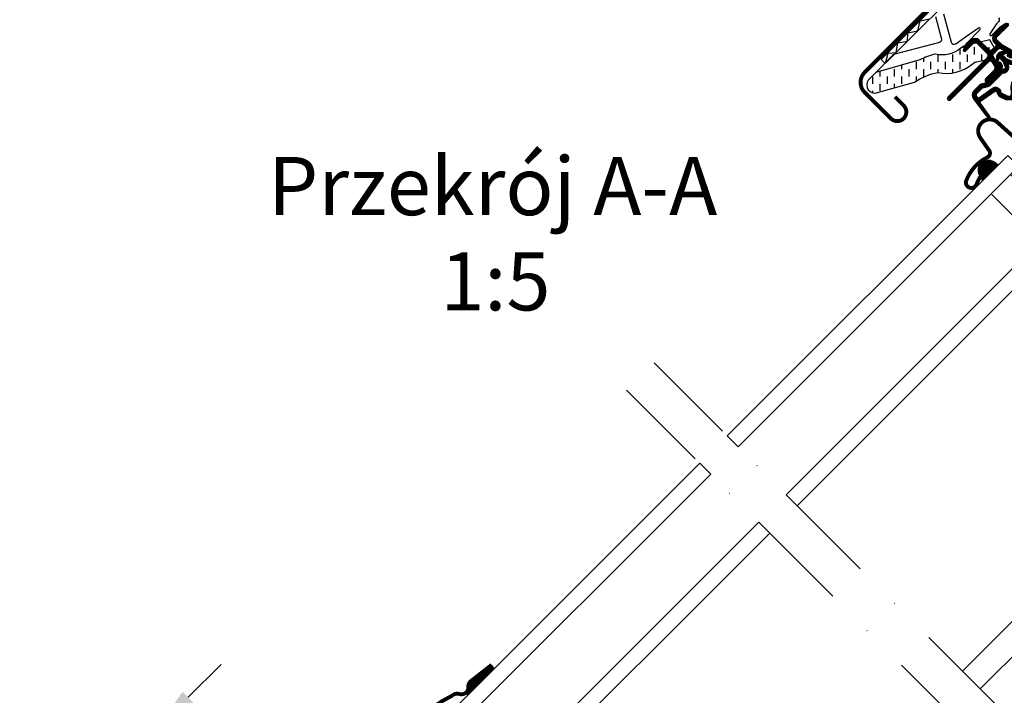
# Model space of a CAD drawing. Units: millimetres. Extents: x -50 to 2150, y -50 to 1535.
# Drawn here: x 523 to 777, y 801 to 975 of the extents above; entities that cross this region are included whole.
import ezdxf

# ---------------------------------------------------------------- set-up
doc = ezdxf.new("R2010")
doc.units = ezdxf.units.MM
doc.header["$LTSCALE"] = 50
doc.header["$MEASUREMENT"] = 0
doc.header["$PDSIZE"] = 2
doc.linetypes.add('DASHDOT', pattern=[1, 0.5, -0.25, 0, -0.25])
doc.linetypes.add('HIDDEN', pattern=[0.375, 0.25, -0.125])
doc.layers.get('0').update_dxf_attribs({"linetype": 'CONTINUOUS'})
doc.layers.get('DEFPOINTS').update_dxf_attribs({"linetype": 'CONTINUOUS'})
for name, color, linetype in [('VELUX_FLASHING', 4, 'CONTINUOUS'), ('VELUX_GASKET', 1, 'CONTINUOUS'), ('VELUX_INFO', 7, 'CONTINUOUS'), ('VELUX_ROOFWINDOW', 2, 'CONTINUOUS'), ('VELUX_RUDE_59', 1, 'CONTINUOUS'), ('VELUX_TEXT_ENGLISH', 7, 'CONTINUOUS')]:
    doc.layers.add(name, color=color, linetype=linetype)
doc.styles.add('Verdana', font='verdana.ttf')
doc.dimstyles.new('VERDANA', dxfattribs={"dimtxt": 8, "dimasz": 12, "dimexe": 2, "dimexo": 0, "dimgap": 2, "dimtad": 1, "dimdec": 0, "dimzin": 0, "dimdsep": 46, "dimtxsty": 'Verdana', "dimcen": 0.09, "dimclrd": 256, "dimclre": 256, "dimclrt": 256, "dimadec": 0, "dimazin": 0, "dimtfac": 1, "dimtdec": 0, "dimtix": 1, "dimtmove": 0, "dimatfit": 3, "dimfxl": 1, "dimtolj": 1, "dimtzin": 0, "dimarcsym": 0})

# ---------------------------------------------------------------- blocks, each defined once
blk = doc.blocks.new('*D2')
at = {"layer": 'DEFPOINTS', "color": 0}
for p in [(543.9578643767068, 777.7578643767031), (584.6168031919356, 765.3831969808712), (570.4746674822317, 751.2410612711711)]:
    blk.add_point(p, dxfattribs=at)
at = {"layer": 'VELUX_INFO', "lineweight": -2}
for p, q in [((566.5852814606502, 800.3852814606405), (575.0705628348899, 808.870562834878)), ((558.1000000864105, 791.9000000864031), (543.9578643767068, 777.7578643767031)), ((584.6168031919356, 765.3831969808712), (556.6857865240377, 793.3142136487764)), ((570.4746674822317, 751.2410612711711), (542.5436508143339, 779.1720779390764)), ((535.4725830024671, 769.2725830024656), (497.5531587042923, 731.3531587043007))]:
    blk.add_line(p, q, dxfattribs=at)
at = {"layer": 'VELUX_INFO'}
for points in [[(565.1710678982772, 801.7994950230138), (567.9994950230231, 798.9710678982672), (558.1000000864105, 791.9000000864031)], [(534.0583694400941, 770.6867965648389), (536.88679656484, 767.8583694400922), (543.9578643767068, 777.7578643767031)]]:
    blk.add_solid(points, dxfattribs=at)
at = {"layer": 'VELUX_INFO', "insert": (507.8468098721924, 750.3676352111559), "char_height": 8, "attachment_point": 5, "rotation": 44.99999999999251, "style": 'Verdana'}
blk.add_mtext('\\A1;20 mm', dxfattribs=at)
blk = doc.blocks.new('V22GGL_A-A')
at = {"layer": 'VELUX_GASKET'}
h = blk.add_hatch(dxfattribs=at)
h.set_pattern_fill('ANSI31', color=256, angle=-45.00000000000001, style=0)
h.set_pattern_definition([(360, (-961.3954332029839, 911.651797175658), (3.469446951953614e-17, 0.125), [])])
edge = h.paths.add_edge_path()
edge.add_arc((777.7034569760607, 973.79172104876), 0.350000000000027, 315.0000000000526, 120.8883249858415)
edge.add_line((777.5237787375618, 974.0920803845729), (776.4625304720576, 973.457230069569))
edge.add_arc((776.616540390771, 973.1997792102983), 0.3000000000022833, 120.8883249856022, 134.9999999998311)
edge.add_line((776.404408356414, 973.4119112446565), (774.2739890873054, 971.2814919755483))
edge.add_arc((775.3346492590856, 970.2208318037685), 1.500000000000253, 135.0000000000123, 225.0000000000123)
edge.add_line((774.2739890873058, 969.1601716319883), (774.5921871388396, 968.8419735804546))
edge.add_arc((774.2386337482462, 968.4884201898612), 0.5000000000000844, 315, 45, ccw=False)
edge.add_line((774.5921871388396, 968.1348667992679), (773.6729483232966, 967.2156279837254))
edge.add_arc((773.3193949327037, 967.5691813743183), 0.4999999999994413, 225, 315, ccw=False)
edge.add_line((772.9658415421109, 967.2156279837254), (770.4202571298392, 969.7612123959971))
edge.add_arc((769.3595969580592, 968.7005522242171), 1.500000000000253, 45, 135)
edge.add_line((768.2989367862792, 969.7612123959971), (767.0170456545948, 968.4793212643126))
edge.add_arc((767.229177688951, 968.2671892299559), 0.3000000000007581, 134.9999999999386, 149.1116750141711)
edge.add_line((766.9717268296822, 968.4211991486695), (766.3368765146779, 967.3599508831644))
edge.add_arc((766.637235850491, 967.180272644666), 0.3499999999999754, 149.1116750142575, 315.0000000000132)
edge.add_line((766.8847232239063, 966.9327852712509), (769.0060435674659, 969.0541056148104))
edge.add_arc((769.3595969580592, 968.7005522242171), 0.5000000000000844, 45, 135, ccw=False)
edge.add_line((769.7131503486526, 969.0541056148104), (772.2940900999838, 966.4731658634796))
edge.add_arc((771.5869833187974, 965.7660590822932), 0.9999999999998472, 315, 45, ccw=False)
edge.add_line((772.2940900999838, 965.0589523011067), (762.3238844852531, 955.088746686376))
edge.add_arc((762.6774378758464, 954.7351932957827), 0.5000000000000844, 135, 315)
edge.add_line((763.0309912664397, 954.3816399051893), (772.9039039220243, 964.2545525607748))
edge.add_arc((773.2574573126175, 963.9009991701814), 0.500000000000004, 30.00000000000381, 134.9999999999908, ccw=False)
edge.add_line((773.6904700145096, 964.1509991701814), (774.3009773073327, 963.0935695206203))
edge.add_arc((773.4349519035484, 962.59356952062), 1.000000000000056, 315.0000000000231, 30.00000000002069, ccw=False)
edge.add_line((774.1420586847353, 961.8864627394337), (772.0466027265675, 959.7910067812663))
edge.add_arc((772.4001561171608, 959.4374533906732), 0.4999999999999237, 135.0000000000184, 315.0000000000184)
edge.add_line((772.7537095077541, 959.0839000000801), (776.2930478809612, 962.6232383732868))
edge.add_arc((775.9394944903677, 962.97679176388), 0.5000000000001648, 315.0000000000276, 30.00000000000857)
edge.add_line((776.37250719226, 963.2267917638801), (775.9833656098735, 963.9008047559109))
edge.add_arc((775.7235579887379, 963.7508047559112), 0.3000000000001752, 29.99999999992552, 134.9999999999232)
edge.add_line((775.511425954382, 963.9629367902676), (775.4343284133538, 963.8858392492393))
edge.add_arc((775.2221963789979, 964.0979712835951), 0.2999999999998738, 210.0000000000362, 315.00000000001535, ccw=False)
edge.add_line((774.9623887578628, 963.947971283595), (774.0038452762506, 965.608217295011))
edge.add_arc((774.436857978143, 965.8582172950114), 0.5000000000004653, 135.0000000000368, 210.0000000000294, ccw=False)
edge.add_line((774.0833045875493, 966.2117706856047), (775.3839124026044, 967.512378500659))
edge.add_arc((775.7372398814916, 967.1605410798405), 0.49862799562898, 59.87893057149728, 135.1210694286362, ccw=False)
edge.add_line((775.9874657931978, 967.5918378119586), (777.6477118046137, 966.633294330346))
edge.add_arc((777.4977118046136, 966.3734867092109), 0.2999999999998535, 314.99999999998465, 59.99999999996379, ccw=False)
edge.add_line((777.7098438389694, 966.1613546748549), (777.6327462979416, 966.0842571338271))
edge.add_arc((777.8448783322979, 965.872125099471), 0.3000000000003561, 135.0000000000153, 240.0000000000289)
edge.add_line((777.6948783322978, 965.6123174783352), (778.3688913243291, 965.2231758959488))
edge.add_arc((778.6188913243287, 965.6561885978409), 0.499999999999772, 240.00000000003, 315.0000000000184)
edge.add_line((778.972444714922, 965.3026352072479), (779.6024539550808, 965.9326444474059))
edge.add_arc((779.2489005644874, 966.2861978379993), 0.5000000000002451, 315, 59.99999999999795)
edge.add_line((779.4989005644875, 966.7192105398917), (776.3150756491432, 968.5573927118185))
edge.add_arc((776.5650756491452, 968.9904054137147), 0.5000000000045102, 225.0000000000276, 240.0000000000276, ccw=False)
edge.add_line((776.2115222585489, 968.6368520231181), (774.981095868492, 969.867278413175))
edge.add_arc((775.3346492590854, 970.2208318037683), 0.5000000000000844, 135, 225, ccw=False)
edge.add_line((774.981095868492, 970.5743851943616), (777.9509443494762, 973.5442336753449))
h = blk.add_hatch(dxfattribs=at)
h.set_pattern_fill('ANSI31', color=256, angle=-45.00000000000001, style=0)
h.set_pattern_definition([(360, (-1002.540843250748, 1012.79780968505), (3.469446951953614e-17, 0.125), [])])
edge = h.paths.add_edge_path(flags=16)
edge.add_arc((781.6036930154835, 965.3212769619593), 0.3103263485697579, 225.6428427725602, 285.64284277256417, ccw=False)
edge.add_line((781.3867348968151, 965.0993949722429), (780.6639967013093, 965.3455298020058))
edge.add_arc((780.5995213372447, 965.1562075174515), 0.2000000000002472, 71.19327403898818, 180.8862255006055)
edge.add_arc((778.7997366536265, 965.128367032381), 1.599999999998473, 315, 0.8862255005100224, ccw=False)
edge.add_line((779.9311075035239, 963.9969961824836), (779.9102081080773, 963.976096787037))
edge.add_arc((778.778837258179, 965.107467636935), 1.599999999999514, 247.1777164209928, 315.00000000000864, ccw=False)
edge.add_line((778.1582387144472, 963.6327278471699), (777.8210669090145, 963.7746161537657))
edge.add_line((777.8210669090145, 963.7746161537657), (777.9629552156102, 963.4374443483334))
edge.add_arc((776.4882154258448, 962.8168458046014), 1.599999999999897, 314.99999999999426, 22.822283579009877, ccw=False)
edge.add_line((777.6195862757431, 961.6854749547028), (777.5986868802975, 961.6645755592572))
edge.add_arc((776.4673160303986, 962.7959464091565), 1.600000000000881, 269.11377449947906, 314.9999999999885, ccw=False)
edge.add_arc((776.4394755453284, 960.9961617255377), 0.1999999999984966, 89.11377449958185, 140.0939955781755)
edge.add_line((776.2860559601995, 961.1244677304567), (773.350491160304, 958.1792343083862))
edge.add_arc((772.4297422683604, 959.0969605627738), 1.300000000002971, 284.99999999997476, 315.09419992392037, ccw=False)
edge.add_line((772.7662070269939, 957.841256988595), (771.1710755038112, 957.4138427851367))
edge.add_line((771.1710755038112, 957.4138427851367), (769.7673666071014, 956.0101338884274))
edge.add_arc((770.1916306758135, 955.5858698197152), 0.6000000000003103, 134.9999999999923, 217.2222698617725)
edge.add_line((769.713853759321, 955.2229246199022), (770.0868446752256, 954.7319236374606))
edge.add_arc((770.9366267155425, 953.7481195492575), 1.300000000003945, 125.00000000014461, 130.8195220554869, ccw=False)
edge.add_line((770.1909773482812, 954.8130172068345), (773.8707075394786, 957.389592025289))
edge.add_arc((774.6163569067352, 956.324694367714), 1.299999999999525, 16.570270610060106, 125.00000000002399, ccw=False)
edge.add_arc((777.5254876005769, 957.190300521205), 1.735179633368716, 196.5702706100555, 220.1038252540663)
edge.add_line((776.1982861868601, 956.0725417066633), (777.5739238862625, 955.3990573233664))
edge.add_line((777.5739238862625, 955.3990573233664), (778.3062689102871, 955.326792726858))
edge.add_line((778.3062689102871, 955.326792726858), (778.3344683488658, 955.3368976197917))
edge.add_line((778.3344683488658, 955.3368976197917), (778.3994510145285, 955.3814901568685))
edge.add_line((778.3994510145285, 955.3814901568685), (778.4813134360957, 955.4857715176418))
edge.add_line((778.4813134360957, 955.4857715176418), (778.5699892004241, 955.8556943801905))
edge.add_line((778.5699892004241, 955.8556943801905), (778.6048666976139, 956.1913907261851))
edge.add_line((778.6048666976139, 956.1913907261851), (778.5117571749311, 956.7666741997682))
edge.add_line((778.5117571749311, 956.7666741997682), (778.4550527622528, 957.7774208813416))
edge.add_line((778.4550527622528, 957.7774208813416), (778.6794238966932, 958.8160696872628))
edge.add_line((778.6794238966932, 958.8160696872628), (779.5263816608422, 960.1721234098632))
edge.add_line((779.5263816608422, 960.1721234098632), (779.8457628860187, 960.4860067768236))
edge.add_line((779.8457628860187, 960.4860067768236), (781.1223889624862, 961.4897584796072))
edge.add_line((781.1223889624862, 961.4897584796072), (782.3061115253108, 962.4805575078271))
edge.add_line((782.3061115253108, 962.4805575078271), (783.2653587071113, 963.21828436427))
edge.add_line((783.2653587071113, 963.21828436427), (784.6943506716816, 963.3863905258131))
edge.add_arc((785.5790207886483, 963.748018497724), 0.9557279978750991, 202.2333470491581, 267.0403696939439)
edge.add_arc((788.8856509419348, 963.983692418794), 3.5607557639071, 177.6982997641909, 199.5259900681273, ccw=False)
edge.add_arc((785.2607090307578, 964.1293928684767), 0.06711309817236467, 357.6982997645361, 62.22964500859649)
edge.add_arc((791.1937268146537, 975.3964890460584), 12.66662776219158, 236.6492942711013, 242.2296450080843, ccw=False)
edge.add_line((784.2300926902899, 964.8157868648268), (783.7062782855419, 965.0214523594832))
edge.add_line((783.7062782855419, 965.0214523594832), (782.9034813126955, 965.0649632498094))
edge.add_line((782.9034813126955, 965.0649632498094), (782.1639226613806, 964.9963129625589))
edge.add_line((782.1639226613806, 964.9963129625589), (782.1548726257884, 964.9964273542364))
edge.add_arc((782.0095337218992, 965.2556744821765), 0.2972077898186341, 239.27582480033152, 299.27582480033044, ccw=False)
edge.add_line((781.8576885751895, 965.0001837352802), (781.7537762013035, 965.00149717882))
edge.add_line((781.7537762013035, 965.00149717882), (781.687369395886, 965.022444724777))
edge = h.paths.add_edge_path()
edge.add_arc((782.0314885374636, 966.9926178177803), 0.9999999999986957, 251.1932740388698, 275.30334172087913, ccw=False)
edge.add_line((781.7091117171394, 966.0460063950122), (780.986373521634, 966.2921412247747))
edge.add_arc((780.599521337244, 965.1562075174512), 1.200000000000423, 71.19327403885053, 180.8862255005035)
edge.add_arc((778.7997366536247, 965.1283670323804), 0.5999999999994948, 315.0000000000691, 0.8862255005751081, ccw=False)
edge.add_line((779.2240007223368, 964.7041029636694), (779.2031013268906, 964.6832035682237))
edge.add_arc((778.7788372581792, 965.1074676369353), 0.5999999999994261, 247.17771642097648, 314.99999999998465, ccw=False)
edge.add_line((778.5461128042798, 964.5544402157739), (777.3780339779269, 965.0459899953548))
edge.add_line((777.3780339779269, 965.0459899953548), (776.5916864294072, 965.8286046040944))
edge.add_arc((776.7202414289735, 965.9818156092032), 0.1999999999998451, 103.87531210008808, 230.0009432886762, ccw=False)
edge.add_line((776.6722794783968, 966.1759795896342), (777.570991203801, 966.3553822344543))
edge.add_arc((777.5230292532242, 966.5495462148854), 0.1999999999999336, 283.8753121001119, 99.01385634017093)
edge.add_line((777.4916945888672, 966.7470763108445), (776.3916688685413, 966.7353936572704))
edge.add_arc((776.3599540663765, 965.2357289709748), 1.499999999999422, 88.7884935161824, 134.9999993131568)
edge.add_arc((776.3599540918065, 965.2357289964039), 1.500000000000093, 135.0000006868309, 181.2115064838084)
edge.add_line((774.8602894055102, 965.2040141942393), (774.8486067519361, 964.103988473913))
edge.add_arc((775.046136847895, 964.072653809556), 0.1999999999997305, 170.9861436598188, 346.1246878998725)
edge.add_line((775.2403008283259, 964.0246918589792), (775.419703473146, 964.9234035843847))
edge.add_arc((775.613867453577, 964.8754416338074), 0.1999999999999323, 39.99905671116528, 166.1246878997538, ccw=False)
edge.add_line((775.7670784586862, 965.0039966333734), (776.5496930674258, 964.2176490848533))
edge.add_line((776.5496930674258, 964.2176490848533), (777.0412428470072, 963.0495702585008))
edge.add_arc((776.4882154258449, 962.8168458046018), 0.5999999999999616, 314.9999999999463, 22.822283578954, ccw=False)
edge.add_line((776.9124794945565, 962.3925817358895), (776.8915800991108, 962.3716823404438))
edge.add_arc((776.4673160303987, 962.7959464091555), 0.5999999999999084, 269.1137744995233, 315.0000000000307, ccw=False)
edge.add_arc((776.439475545329, 960.996161725536), 1.200000000000103, 89.1137744994963, 137.1348182381521)
edge.add_line((775.5599278260443, 961.8124924241511), (772.6422227818871, 958.8851775809899))
edge.add_arc((772.4297422683632, 959.0969605627713), 0.2999999999993732, 284.99999999982595, 315.0941999237602, ccw=False)
edge.add_line((772.5073879818929, 958.807182814885), (770.8863745541985, 958.3728335760143))
edge.add_arc((771.1193116947906, 957.503500332354), 0.9000000000001034, 104.9999999999852, 134.9999999999846)
edge.add_line((770.4829155917228, 958.1398964354221), (769.0602598259147, 956.7172406696141))
edge.add_arc((770.1916306758131, 955.5858698197152), 1.600000000000238, 134.9999999999885, 217.2222698617788)
edge.add_line((768.9175588985004, 954.6180159535475), (772.7410223337715, 949.5848523482282))
edge.add_arc((772.9882190160829, 949.7548341127032), 0.2999999999996273, 214.5138810646291, 40.1550346420487)
edge.add_line((773.2175097194022, 949.9482915327499), (770.6904498025351, 953.5766642270755))
edge.add_arc((770.9366267155373, 953.7481195492584), 0.3000000000001633, 124.99999999997749, 214.8561303753785, ccw=False)
edge.add_line((770.764553784632, 953.9938651625453), (774.4442839758303, 956.5704399809993))
edge.add_arc((774.6163569067356, 956.3246943677129), 0.2999999999996812, 16.570270610100295, 125.0000000000397, ccw=False)
edge.add_arc((777.5254876005761, 957.1903005212027), 2.735179633367049, 196.5702706100351, 224.9999999999697)
edge.add_line((775.5914235340579, 955.2562364546866), (777.296218258055, 954.4216034522342))
edge.add_line((777.296218258055, 954.4216034522342), (778.2080702103349, 954.3316258989703))
edge.add_arc((778.306268910285, 955.3267927268575), 0.9999999999995411, 264.3645469723055, 289.7144639692077)
edge.add_line((778.6436018264467, 954.3854073096809), (778.7936006806376, 954.4391573996886))
edge.add_line((778.7936006806376, 954.4391573996886), (779.091500158207, 954.6435825854392))
edge.add_line((779.091500158207, 954.6435825854392), (779.4062807699529, 955.044569386333))
edge.add_line((779.4062807699529, 955.044569386333), (779.4328997049179, 955.1656241045284))
edge.add_line((779.4328997049179, 955.1656241045284), (779.5578179409567, 955.6867373062041))
edge.add_line((779.5578179409567, 955.6867373062041), (779.6132325439239, 956.220103551766))
edge.add_line((779.6132325439239, 956.220103551766), (779.507260192137, 956.8748608835949))
edge.add_line((779.507260192137, 956.8748608835949), (779.4610565178605, 957.6984336576725))
edge.add_line((779.4610565178605, 957.6984336576725), (779.6200291063169, 958.4343424437434))
edge.add_line((779.6200291063169, 958.4343424437434), (780.3117982563995, 959.5419255734541))
edge.add_line((780.3117982563995, 959.5419255734541), (780.5072895620165, 959.7340516734912))
edge.add_line((780.5072895620165, 959.7340516734912), (781.7525038955573, 960.7131057839024))
edge.add_line((781.7525038955573, 960.7131057839024), (782.9321192022458, 961.7004669580874))
edge.add_line((782.9321192022458, 961.7004669580874), (783.6562495803064, 962.2573728709713))
edge.add_line((783.6562495803064, 962.2573728709713), (784.2367217555247, 962.3256594335817))
edge.add_arc((785.5790207886486, 963.7480184977228), 1.955727997874334, 226.6587296290782, 285.30513198697)
edge.add_arc((785.7823143187701, 962.628479656191), 0.8282236965543858, 292.200198181317, 27.56808234282758)
edge.add_arc((788.8856509419358, 963.9836924187888), 2.560755763908576, 177.6982997641057, 202.305184827486, ccw=False)
edge.add_arc((785.2607090307575, 964.1293928684775), 1.067113098172262, 357.6982997640962, 62.22964500806665)
edge.add_arc((791.1937268146575, 975.3964890460677), 11.66662776220109, 236.14725328938312, 242.2296450080912, ccw=False)
edge.add_line((784.6947106373646, 965.7076814791353), (783.9215363624457, 966.0112532562089))
edge.add_line((783.9215363624457, 966.0112532562089), (782.8842233906817, 966.0674747075541))
edge.add_line((782.8842233906817, 966.0674747075541), (782.1239171994321, 965.9968985087157))
edge.add_line((782.1239171994321, 965.9968985087157), (781.9139218116998, 965.9995528324994))
edge.add_line((781.9139218116998, 965.9995528324994), (780.986373521634, 966.2921412247747))
h = blk.add_hatch(dxfattribs=at)
h.set_pattern_fill('ANSI31', color=256, angle=-45.00000000000001, style=0)
h.set_pattern_definition([(360, (-1002.540817620585, 1012.797832446379), (3.469446951953614e-17, 0.125), [])])
h.paths.add_polyline_path([(770.497000439163, 934.9201438948185), (771.3069598695661, 933.5955169327158), (775.3120792912705, 937.6006363544197), (774.4142747918203, 938.2859835673988, 0.8041001348909824)])
h = blk.add_hatch(dxfattribs=at)
h.set_pattern_fill('ANSI31', color=256, angle=-135, style=0)
h.set_pattern_definition([(270, (-941.686230289079, 1072.314986858681), (0.125, -5.551115123125783e-17), [])])
h.paths.add_polyline_path([(639.5019536551263, 804.5542680992762, 0.2460321235245414), (638.8143469030724, 803.0320326984211, -0.2472938309865265), (638.1199867763921, 801.5045419864346), (638.6372659790945, 800.925822620783), (645.5247665898128, 807.8133232315013), (644.8103197069754, 808.7085696267291)])
at = {"layer": 'VELUX_ROOFWINDOW', "linetype": 'HIDDEN'}
h = blk.add_hatch(dxfattribs=at)
h.set_pattern_fill('DASH', color=1, scale=15, angle=89.99999999999999, style=0)
h.set_pattern_definition([(90, (-961.3954332029839, 911.651797175658), (-1.874999999999999, 1.875000000000001), [1.875, -1.875])])
edge = h.paths.add_edge_path()
edge.add_arc((743.5102447408124, 958.2114716012882), 2.097745356168864, 124.520069445438, 271.2151060722011)
edge.add_line((743.5547295540637, 956.1141979709009), (753.6995345832452, 958.8843885654978))
edge.add_arc((762.090805624881, 947.076750668874), 14.48563917788871, 99.02242922907811, 125.4000630648012, ccw=False)
edge.add_arc((761.9508124171874, 971.4436137308575), 10.2838085369461, 258.0368125110161, 309.9280408115973)
edge.add_arc((770.4277468181897, 961.2168141835728), 2.999999999996269, 103.3060297854596, 128.7196028761001, ccw=False)
edge.add_line((769.7372903595551, 964.1362781546995), (772.1204320079523, 964.6998937907351))
edge.add_line((772.1204320079523, 964.6998937907351), (774.2623980122171, 966.85755251704))
edge.add_arc((773.626646876669, 967.3710608270538), 0.8172333147907972, 321.0715287611016, 23.92847123302919)
edge.add_line((774.3736410480715, 967.7025272638084), (773.1531757437492, 969.8196802358971))
edge.add_line((773.1531757437492, 969.8196802358971), (766.9971856872735, 968.3637817778913))
edge.add_arc((767.6876421459125, 965.4443178067658), 2.999999999996068, 103.3060297855475, 131.5087180688681)
edge.add_arc((760.8387273416099, 973.5967635451595), 7.648918890039575, 257.3167404428996, 309.45537914003506, ccw=False)
edge.add_arc((761.7852595224821, 952.8197422676096), 13.57121960044938, 101.1567097973601, 119.2863642338505)
edge.add_line((755.1465595996228, 964.6563661434388), (743.7781193748651, 961.3965183657147))
edge.add_line((743.7781193748651, 961.3965183657147), (742.3214631976534, 959.939862188503))
at = {"color": 7, "linetype": 'Continuous', "lineweight": 30}
for p, q in [((740.8985858228075, 961.4527416894462), (755.9246116665172, 976.4787675331559)), ((763.0310550142121, 954.3817016945004), (772.9039542778892, 964.2546009581774))]:
    blk.add_line(p, q, dxfattribs=at)
for centre, radius, start, end in [((743.4795143967945, 958.8717907270534), 3.650000000000091, 135, 225), ((762.6774635060192, 954.7352160571118), 0.5000000000073328, 135, 315), ((773.132792279931, 946.3107937733548), 2.999999999999937, 47.99999999999633, 214.9999999999792), ((773.1863456674173, 946.3643471608425), 2.999999999999926, 121.5247117258939, 135.7238095896788)]:
    blk.add_arc(centre, radius, start, end, dxfattribs=at)
at = {"layer": 'VELUX_FLASHING', "const_width": 1}
for points in [[(748.712078947412, 955.1241020254356), (750.9394653081499, 952.8967156646977, -0.9999999999999999), (747.6160634365724, 949.5733137931211), (740.8985490153004, 956.2908282143931, -0.414213562373095), (740.8985490153009, 961.4527077170551), (755.9245681155148, 976.4787268172695, -0.04106026024394736), (768.4300953054249, 987.0832404241592), (794.234059029664, 1005.55363410162, 0.414213562373095), (794.5807096416165, 1007.646439241435), (792.5178628249555, 1010.528328244739, -0.3669129506232697), (792.7458598675034, 1013.300018569258), (800.1697297153742, 1020.723888417128, -0.1539147210598173), (801.3166657129414, 1021.320945506553), (814.75032210068, 1023.692083435188, -0.2114984417869054), (816.4354978461593, 1023.093827416473), (836.3933198145437, 1003.136652468002, 0.414213562373095), (837.807533376917, 1003.136652468002), (846.4342361073927, 1011.763355198478, 0.414213562373095), (846.4342361073923, 1013.177568760851), (837.9489547331541, 1021.66285013509, 0.6681786379192698), (836.7539799863234, 1021.167875388259), (836.7539799863234, 1015.234675542038)], [(782.0168523843531, 960.286020712987), (783.5017701510887, 961.7709384797231, -0.4141982701607399), (784.4917153289125, 961.7709384797231), (790.0071520238134, 956.2555017848222, -0.414207685454291), (790.0071467554571, 954.699866874641), (780.4601269244667, 945.1528470436506, -0.3989539893264011), (778.9462753462276, 945.1132079326253), (775.1401883863837, 948.5402261369636, 0.8925361072061946), (770.6753461843141, 944.5900707121964), (772.963883179963, 941.3217037823661, -0.4583729036087549), (772.5162783715373, 939.5594610037701, 0.1872006486989887), (767.0634580433366, 933.5661716562126, 0.9664514531000054), (769.6385082142442, 932.4707291340246), (770.5924907484978, 934.5165471812516)], [(644.7625089375529, 808.7314721696621), (639.4541428857042, 804.5771706422101, 0.2460319903862225), (638.766536081067, 803.0549361437097, -0.5241744338184098), (636.4338767311688, 801.2317862523842, 0.2635503471750427), (634.6997243346573, 800.8563821713069, 0.08236092804708796), (624.9330645078921, 793.8684252383982), (624.0138259368014, 792.9491866673075), (617.9327074120779, 786.868068142584), (615.1042798237163, 784.0396405542224, 0.3639696544719797), (614.7681429017734, 780.1975917958857), (617.5056478840957, 776.2880330058579, -0.4698858781438464), (617.098436602882, 774.8032493928013, 0.1528065514148134), (572.2203663873447, 734.8142416983264, 0.8841125809743411), (576.6023144796463, 731.3955425367008), (577.5922636087375, 732.3854916657915, -0.4142128941357796), (580.4206938312768, 732.3854890316138), (608.4221222145356, 704.384060648355, 1.133033441522835), (610.0055477029532, 706.4208229077121), (607.0079071032656, 708.2024399999855), (603.8259280419925, 711.3844190612585)]]:
    blk.add_lwpolyline(points, format="xyb", dxfattribs=at)
at = {"layer": 'VELUX_GASKET'}
blk.add_line((638.1199867763926, 801.5045419864337), (638.6372659790945, 800.925822620784), dxfattribs=at)
at = {"layer": 'VELUX_GASKET', "color": 1}
for points in [[(777.5237787375618, 974.0920803845729), (776.4625304720576, 973.457230069569, 0.06165173176624976), (776.404408356414, 973.4119112446565), (774.2739890873054, 971.2814919755483, 0.414213562373095), (774.2739890873058, 969.1601716319883), (774.5921871388396, 968.8419735804546, -0.414213562373095), (774.5921871388396, 968.1348667992679), (773.6729483232966, 967.2156279837254, -0.414213562373095), (772.9658415421109, 967.2156279837254), (770.4202571298392, 969.7612123959971, 0.414213562373095), (768.2989367862792, 969.7612123959971), (767.0170456545948, 968.4793212643126, 0.06165173176624976), (766.9717268296822, 968.4211991486695), (766.3368765146779, 967.3599508831644, 0.8838569562473995), (766.8847232239063, 966.9327852712509), (769.0060435674659, 969.0541056148104, -0.414213562373095), (769.7131503486526, 969.0541056148104), (772.2940900999838, 966.4731658634796, -0.414213562373095), (772.2940900999838, 965.0589523011067), (762.3238844852531, 955.088746686376, 0.9999999999999999), (763.0309912664397, 954.3816399051893), (772.9039039220243, 964.2545525607748, -0.493145426031274), (773.6904700145096, 964.1509991701814), (774.3009773073327, 963.0935695206203, -0.3394542588633722), (774.1420586847353, 961.8864627394337), (772.0466027265675, 959.7910067812663, 0.9999999999999999), (772.7537095077541, 959.0839000000801), (776.2930478809612, 962.6232383732868, 0.3394542588632762), (776.37250719226, 963.2267917638801), (775.9833656098735, 963.9008047559109, 0.4931454260313081), (775.511425954382, 963.9629367902676), (775.4343284133538, 963.8858392492393, -0.4931454260312739), (774.9623887578628, 963.947971283595), (774.0038452762506, 965.608217295011, -0.3394542588633724), (774.0833045875493, 966.2117706856047), (775.3839124026044, 967.512378500659, -0.3406329552188523), (775.9874657931978, 967.5918378119586), (777.6477118046137, 966.633294330346, -0.493145426031274)], [(779.4989005644875, 966.7192105398917), (776.3150756491432, 968.5573927118185, -0.0655434628152415), (776.2115222585489, 968.6368520231181), (774.981095868492, 969.867278413175, -0.414213562373095), (774.981095868492, 970.5743851943616), (777.9509443494762, 973.5442336753449, 0.8838569562474976)], [(777.3780339779269, 965.0459899953548), (776.5916864294072, 965.8286046040944, -0.6135550622954156), (776.6722794783968, 966.1759795896342), (777.570991203801, 966.3553822344543, 0.9584509069845736)], [(777.4916945888672, 966.7470763108445), (776.3916688685413, 966.7353936572704, 0.2044135484478197), (775.299293907312, 966.2963891554691, 0.2044135484478224), (774.8602894055102, 965.2040141942393), (774.8486067519361, 964.103988473913, 0.9584509069845775), (775.2403008283259, 964.0246918589792), (775.419703473146, 964.9234035843847, -0.6135550622954156), (775.7670784586862, 965.0039966333734), (776.5496930674258, 964.2176490848533), (777.0412428470072, 963.0495702585008, -0.3048829672885949)], [(776.8915800991108, 962.3716823404438, -0.2029353678368261), (776.458035868709, 962.1960181812824, 0.2126525326579159), (775.5599278260443, 961.8124924241511), (772.6422227818871, 958.8851775809899, -0.1320706689826193), (772.5073879818929, 958.807182814885), (770.8863745541985, 958.3728335760143, 0.1316524975873965), (770.4829155917228, 958.1398964354221), (769.0602598259147, 956.7172406696141, 0.3749904890619982), (768.9175588985004, 954.6180159535475), (772.7410223337715, 949.5848523482282, 1.050481097581479), (773.2175097194022, 949.9482915327499), (770.6904498025351, 953.5766642270755, -0.413478298986568), (770.764553784632, 953.9938651625453), (774.4442839758303, 956.5704399809993, -0.5118895519336677), (774.9038981113999, 956.4102516913035, 0.1246883179341403), (775.5914235340579, 955.2562364546866), (777.296218258055, 954.4216034522342)], [(777.5986868802975, 961.6645755592572, -0.2029353678368353), (776.4425689325581, 961.1961378014939, 0.2261861794410998), (776.2860559601995, 961.1244677304567), (773.350491160304, 958.1792343083862, -0.1320706689826696), (772.7662070269939, 957.841256988595), (771.1710755038112, 957.4138427851367), (769.7673666071014, 956.0101338884274, 0.3749904890619359), (769.713853759321, 955.2229246199022), (770.0868446752256, 954.7319236374606, -0.02539791408595261), (770.1909773482812, 954.8130172068345), (773.8707075394786, 957.389592025289, -0.5118895519338513), (775.8623687936151, 956.6954427699393, 0.1030469374745705), (776.1982861868601, 956.0725417066633), (777.5739238862625, 955.3990573233664)]]:
    blk.add_lwpolyline(points, format="xyb", dxfattribs=at)
at = {"layer": 'VELUX_ROOFWINDOW', "color": 1}
for p, q in [((746.2018498742009, 963.7154494168526), (745.1411897024209, 964.7761095886326)), ((766.0667665895639, 807.1572155671979), (835.8799209607441, 876.9703699383799)), ((770.6629604327718, 802.5610217239905), (845.5708009916116, 877.468862282838))]:
    blk.add_line(p, q, dxfattribs=at)
for points in [[(745.1411897024209, 964.7761095886326), (756.3841875232865, 976.0191074094982, -0.04106026024397072), (768.8084287864694, 986.5546916779485), (794.6123925107013, 1005.025085355404, 0.4142135623730646), (795.1092583878326, 1008.024772722471), (793.0464115711716, 1010.906661725776, -0.3669129506232964), (793.2054792752751, 1012.840399161487), (800.6293491231454, 1020.264269009357, -0.1539147210598067), (801.4295370284249, 1020.680820467096), (814.7244416940894, 1023.025070865599)], [(746.2018498742009, 963.7154494168526), (757.4448476950661, 974.9584472377182, -0.04106026024397096), (769.6815060504005, 985.3349638020645), (795.4854697746323, 1003.805357479521, 0.4142135623730723), (796.3289862637157, 1008.897849986402), (794.2661394470551, 1011.779738989708), (801.6900092949254, 1019.203608837578), (814.9849139605894, 1021.547859236081)], [(766.3740692811111, 967.7119806985111), (767.4022100403981, 969.1856768668304), (770.5945809340074, 972.3780477604396, 0.9170945419438578), (770.2099472202599, 972.8356266098826), (766.8912938778358, 970.5034396300189), (764.3594121963451, 968.7241446550097, -0.5211092778615642), (763.2807829124768, 969.1156919178347), (761.3221808996923, 976.4253157573376, -0.2813417535916516)], [(775.3494138293277, 975.4681836859563, -0.4141862015248544), (775.3494566741047, 974.4782726369422), (774.8543997914958, 973.9832157543333), (773.1519644842597, 971.3543555098131, 0.8087279096676343), (773.5668447013713, 970.9394752927014), (775.7371866069816, 973.1004289388484), (777.0644647606632, 974.0298152932073, -0.9163607266359151)], [(759.0991770626856, 975.8351486712922), (760.653280830169, 970.0351495203422, -0.4142103135096513), (760.158288941217, 969.1778112112274), (748.3499873352393, 966.0137986378454, 0.1316433279654379), (748.0362231067566, 965.8326579917657), (743.7781193748651, 961.3965183657147)]]:
    blk.add_lwpolyline(points, format="xyb", dxfattribs=at)
blk.add_lwpolyline([(746.2239089236291, 963.811515689953), (746.9210207337892, 966.4148314912545), (749.0413672425129, 966.5752739412446), (749.4700953325437, 969.098150322653), (751.9258755291839, 969.513482295507), (752.0409319538185, 971.6528994817154), (754.6082621144765, 972.184340522268), (755.1523674813275, 974.7566059037608), (757.6727775953277, 975.2441663001127)], dxfattribs=at)
blk.add_lwpolyline([(742.3214631976534, 959.939862188503, 0.7446648293863196), (743.5547295540637, 956.1141979709009), (753.6995345832452, 958.8843885654978, -0.1156050515020923), (759.819151792899, 961.3831594166913, 0.2303683432237466), (768.5512179219413, 963.5574635168823, -0.1113443717642906), (769.7372903595551, 964.1362781546995), (772.1204320079523, 964.6998937907351), (774.2623980122171, 966.85755251704, 0.281355430956332), (774.3736410480715, 967.7025272638084), (773.1531757437492, 969.8196802358971), (766.9971856872735, 968.3637817778913, 0.1236823862805237), (765.6994401432066, 967.6908824722968, -0.231505448234527), (759.1593217812115, 966.1344879438361, 0.0792709605044511), (755.1465595996228, 964.6563661434388), (743.7781193748651, 961.3965183657147)], format="xyb", close=True, dxfattribs=at)
at = {"layer": 'VELUX_RUDE_59'}
for points in [[(705.4677097629533, 867.7562668261035), (777.7741932843419, 940.0627503474907), (780.6026204090881, 937.2343232227449), (708.2961368877004, 864.9278397013568)], [(778.4764829334708, 935.1081857471277), (790.8508516042352, 922.7338170763633), (785.8422816576799, 917.7252471298079), (773.4679129869155, 930.0996158005723)], [(778.4764829334708, 935.1081857471277), (790.8508516042352, 922.7338170763633), (785.8422816576799, 917.7252471298079), (773.4679129869155, 930.0996158005723)], [(720.6705055584648, 852.5534710305924), (792.9769890798525, 924.8599545519805), (795.8054162045983, 922.0315274272343), (723.4989326832106, 849.7250439058466)], [(698.3966421618188, 860.6851988035073), (630.695984978975, 792.9845416206635), (633.5244121037208, 790.1561144959178), (701.2250692865646, 857.8567716787616)], [(713.5994379573294, 845.4824030079967), (645.8987807744857, 777.7817458251529), (648.7272078992314, 774.9533187004072), (716.4278650820752, 842.653975883251)]]:
    blk.add_lwpolyline(points, close=True, dxfattribs=at)
blk.add_lwpolyline([(774.4451783476961, 938.2623930575455), (775.3120792912705, 937.6006363544197), (771.3069598695661, 933.5955169327158), (770.497000439163, 934.9201438948185, -0.8101712492706099)], format="xyb", close=True, dxfattribs=at)

msp = doc.modelspace()

# ---------------------------------------------------------------- linework, layer by layer
at = {"layer": 'VELUX_INFO', "color": 1, "linetype": 'DASHDOT'}
for p, q in [((686.6122691381671, 886.6117131913973), (834.0093678639835, 739.2146144655813)), ((679.5412013263016, 879.5406453795315), (826.9376872933542, 732.1441594124791))]:
    msp.add_line(p, q, dxfattribs=at)

# ---------------------------------------------------------------- block references
at = {"layer": 'VELUX_ROOFWINDOW'}
msp.add_blockref('V22GGL_A-A', (-8.57252759403146e-14, -2.273736754432321e-13), dxfattribs=at)

# ---------------------------------------------------------------- texts
at = {"layer": 'VELUX_INFO', "style": 'Verdana'}
msp.add_text('1:5', height=15, dxfattribs=at).set_placement((631.5321648668881, 900.0941798312842))
at = {"layer": 'VELUX_TEXT_ENGLISH', "style": 'Verdana'}
msp.add_text('Przekrój A-A', height=15, dxfattribs=at).set_placement((587.1436928102288, 924.6470480387759))

# ---------------------------------------------------------------- dimensions: what is measured, and where the dimension line sits
at = {"layer": 'VELUX_INFO'}
dim = msp.add_linear_dim(base=(543.9578643767068, 777.7578643767031), p1=(584.6168031919356, 765.383196980871), p2=(570.4746674822318, 751.2410612711711), angle=44.99999999999252, dimstyle='VERDANA', override={"dimpost": ' mm'}, dxfattribs=at)
dim.commit()
dim.dimension.update_dxf_attribs({"geometry": '*D2', "text_midpoint": (512.2072225416713, 746.0072225416758), "dimtype": 160})

doc.saveas('drawing.dxf')
